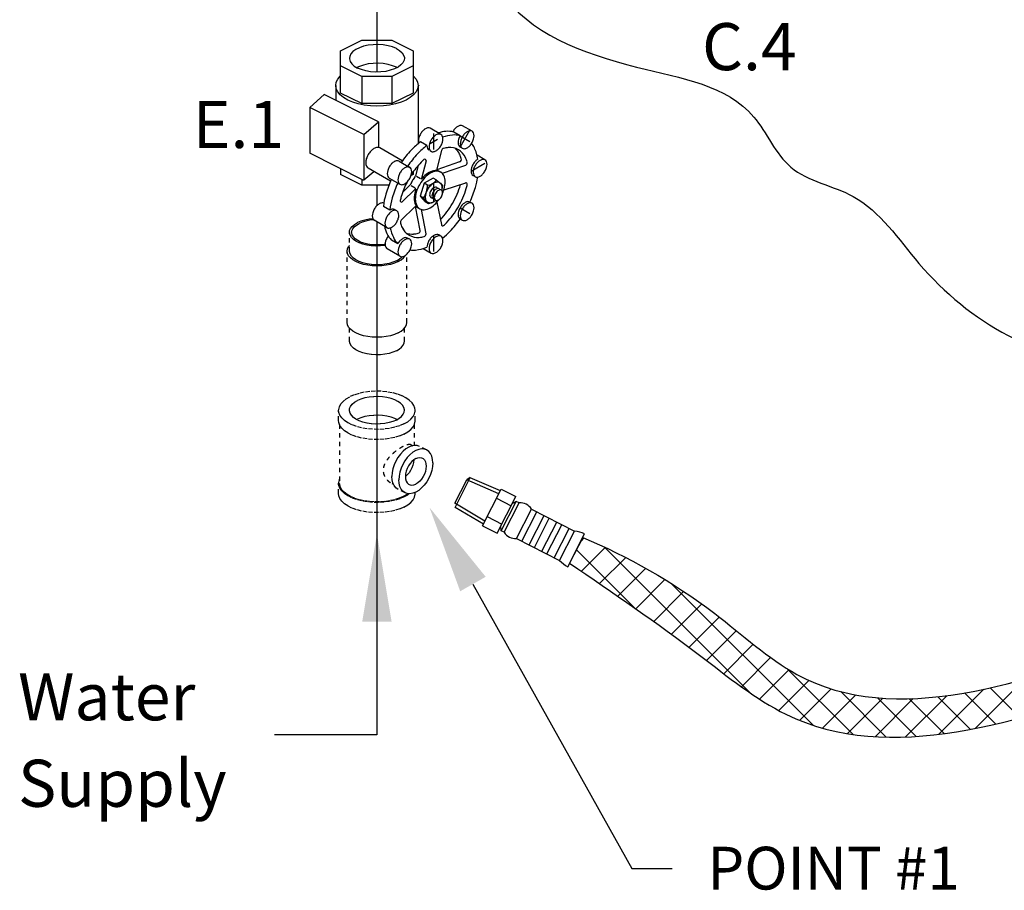
# Model space of a CAD drawing. Extents: x -157 to -46, y 1 to 89.
# Drawn here: x -152 to -129, y 1 to 21 of the extents above; entities that cross this region are included whole.
import ezdxf
from ezdxf.enums import TextEntityAlignment as Align

# ---------------------------------------------------------------- set-up
doc = ezdxf.new("R2010")
doc.units = 0
doc.header["$MEASUREMENT"] = 0
doc.linetypes.add('DASHED', pattern=[0.75, 0.5, -0.25])
doc.layers.get('0').update_dxf_attribs({"linetype": 'CONTINUOUS'})
doc.layers.add('hose', color=7, linetype='CONTINUOUS')
doc.styles.add('SIMPLEX', font='SIMPLEX.SHX', dxfattribs={"width": 0.875})

msp = doc.modelspace()

# ---------------------------------------------------------------- hatches: boundary and pattern name
at = {"layer": 'hose', "linetype": 'Continuous'}
h = msp.add_hatch(dxfattribs=at)
h.set_pattern_fill('ANSI37', color=256, scale=4, style=0)
h.set_pattern_definition([(45, (-324.13335, 123.7966), (-0.3535534, 0.3535534), []), (135, (-324.13335, 123.7966), (-0.3535534, -0.3535534), [])])
edge = h.paths.add_edge_path()
edge.add_line((-91.614, 38.908), (-91.614, 32.209))
edge.add_spline(control_points=[(-91.614, 32.209), (-91.597, 31.99), (-91.718, 29.163), (-92.168, 25.442), (-102.641, 15.432), (-114.887, 9.01), (-132.476, 3.233), (-136.309, 6.361), (-137.975, 7.495), (-138.98, 8.18)], knot_values=[0, 0, 0, 0, 0.645177, 8.398906, 9.734131, 47.54962, 55.812229, 58.229729, 61.90569, 61.90569, 61.90569, 61.90569], degree=3, periodic=0)
edge.add_line((-138.98, 8.18), (-138.676, 8.772))
edge.add_spline(control_points=[(-138.676, 8.772), (-137.654, 8.349), (-135.903, 7.37), (-132.342, 4.08), (-114.937, 10.053), (-102.48, 16.889), (-93.32, 25.331), (-92.312, 29.306), (-92.315, 32.079), (-92.279, 32.802)], knot_values=[0, 0, 0, 0, 3.675961, 6.093461, 14.35607, 52.171559, 53.506784, 61.260513, 61.90569, 61.90569, 61.90569, 61.90569], degree=3, periodic=0)
edge.add_line((-92.279, 32.802), (-92.279, 38.908))
edge.add_line((-92.279, 38.908), (-91.614, 38.908))

# ---------------------------------------------------------------- linework, layer by layer
for p, q in [((-143.433, 41.73), (-143.433, 19.529)), ((-144.268, 20.019), (-143.777, 20.264)), ((-143.777, 20.264), (-143.083, 20.264)), ((-143.083, 20.264), (-142.592, 20.019)), ((-144.268, 19.043), (-144.268, 20.019)), ((-142.592, 20.019), (-142.592, 19.043)), ((-143.777, 19.426), (-144.268, 19.671)), ((-143.835, 19.657), (-143.892, 19.629)), ((-142.592, 19.671), (-143.083, 19.426)), ((-142.982, 19.638), (-142.968, 19.629)), ((-143.083, 19.426), (-143.777, 19.426)), ((-143.777, 19.426), (-143.777, 18.798)), ((-143.083, 19.426), (-143.083, 18.798)), ((-144.382, 19.217), (-144.382, 18.873)), ((-142.48, 19.228), (-142.459, 19.203)), ((-142.479, 19.217), (-142.479, 17.87)), ((-143.397, 18.38), (-144.649, 19.006)), ((-143.777, 18.798), (-144.268, 19.043)), ((-142.592, 19.043), (-143.083, 18.798)), ((-143.731, 18.086), (-144.983, 18.712)), ((-144.983, 18.712), (-144.983, 17.65)), ((-143.083, 18.798), (-143.777, 18.798)), ((-143.397, 18.38), (-143.397, 17.785)), ((-141.953, 18.086), (-142.199, 18.228)), ((-141.233, 18.158), (-141.451, 18.284)), ((-143.731, 18.086), (-143.731, 17.036)), ((-142.029, 17.969), (-142.197, 17.872)), ((-142.115, 17.735), (-142.115, 18.104)), ((-141.509, 18.056), (-141.656, 18.141)), ((-141.509, 18.056), (-141.283, 17.926)), ((-141.508, 17.795), (-141.282, 18.186)), ((-142.845, 17.474), (-143.364, 17.774)), ((-142.276, 17.828), (-142.423, 17.913)), ((-141.459, 17.767), (-141.508, 17.795)), ((-143.731, 17.024), (-144.983, 17.65)), ((-141.938, 17.719), (-142.048, 17.285)), ((-140.935, 17.498), (-141.118, 17.604)), ((-144.268, 17.292), (-144.268, 17.16)), ((-143.113, 17.01), (-143.632, 17.31)), ((-142.919, 17.468), (-142.674, 17.326)), ((-142.477, 17.37), (-142.539, 17.132)), ((-142.296, 17.476), (-142.401, 17.072)), ((-141.523, 17.45), (-142.048, 17.269)), ((-141.387, 17.372), (-141.92, 17.187)), ((-141.256, 17.239), (-140.937, 17.424)), ((-143.777, 16.914), (-144.268, 17.16)), ((-143.144, 17.077), (-142.899, 16.936)), ((-142.592, 17.16), (-142.642, 17.135)), ((-142.592, 17.223), (-142.592, 17.16)), ((-142.424, 17.061), (-142.52, 17.117)), ((-142.134, 17.079), (-142.339, 16.961)), ((-142.062, 17.037), (-142.134, 17.079)), ((-142.048, 17.268), (-141.955, 17.214)), ((-141.161, 17.108), (-141.21, 17.136)), ((-143.777, 17.047), (-143.777, 16.914)), ((-143.153, 16.914), (-143.777, 16.914)), ((-143.433, 16.914), (-143.433, 16.44)), ((-142.662, 16.921), (-142.837, 16.748)), ((-142.643, 16.909), (-142.546, 16.853)), ((-142.339, 16.961), (-142.43, 16.663)), ((-142.259, 16.913), (-142.339, 16.961)), ((-142.118, 16.526), (-142.118, 16.979)), ((-142.062, 17.037), (-141.974, 16.971)), ((-141.918, 16.917), (-141.965, 16.963)), ((-141.918, 16.917), (-141.931, 16.817)), ((-141.383, 16.964), (-141.887, 16.8)), ((-142.543, 16.827), (-142.846, 16.527)), ((-142.351, 16.616), (-142.43, 16.663)), ((-142.43, 16.663), (-142.352, 16.579)), ((-142.351, 16.615), (-142.274, 16.53)), ((-143.135, 16.339), (-143.282, 16.424)), ((-142.551, 16.414), (-142.871, 16.102)), ((-142.429, 15.865), (-142.536, 16.423)), ((-142.536, 16.423), (-142.443, 16.369)), ((-142.313, 16.535), (-142.353, 16.58)), ((-142.313, 16.535), (-142.236, 16.489)), ((-142.236, 16.489), (-142.274, 16.531)), ((-142.236, 16.489), (-142.168, 16.506)), ((-142.05, 16.518), (-141.942, 16.005)), ((-141.508, 16.393), (-141.282, 16.263)), ((-141.282, 16.523), (-141.233, 16.495)), ((-142.972, 16.322), (-143.021, 16.351)), ((-142.294, 15.787), (-142.402, 16.352)), ((-143.197, 15.932), (-143.492, 16.102)), ((-143.433, 16.068), (-143.433, 4.215)), ((-141.508, 16.132), (-141.459, 16.104)), ((-142.674, 15.663), (-142.723, 15.692)), ((-142.115, 15.383), (-142.115, 15.752)), ((-141.953, 15.735), (-142.002, 15.763)), ((-142.949, 15.562), (-143.096, 15.647)), ((-142.899, 15.272), (-143.194, 15.442)), ((-142.362, 15.45), (-142.179, 15.344)), ((-143.433, 4.215), (-145.797, 4.215))]:
    msp.add_line(p, q)
at = {"linetype": 'DASHED', "ltscale": 0.125}
for p, q in [((-144.064, 15.392), (-144.064, 15.823)), ((-144.119, 13.744), (-144.119, 15.392)), ((-142.741, 13.744), (-142.741, 15.317)), ((-144.064, 13.312), (-144.064, 13.612)), ((-142.796, 13.312), (-142.796, 13.612)), ((-144.314, 11.477), (-144.314, 11.713)), ((-142.546, 11.477), (-142.546, 11.713)), ((-144.291, 11.383), (-144.291, 10.025)), ((-143.893, 11.497), (-143.879, 11.505)), ((-142.569, 11.382), (-142.569, 10.9)), ((-142.641, 10.914), (-142.602, 10.894)), ((-142.285, 10.799), (-142.445, 10.879)), ((-144.314, 9.79), (-144.314, 10.025)), ((-143.087, 10.022), (-143.047, 10.003)), ((-142.781, 9.806), (-142.941, 9.886)), ((-142.546, 9.79), (-142.546, 9.817))]:
    msp.add_line(p, q, dxfattribs=at)
for points in [[(-142.982, 20.069), (-143.072, 20.107), (-143.174, 20.135), (-143.285, 20.154), (-143.401, 20.162), (-143.518, 20.159), (-143.632, 20.146), (-143.739, 20.122), (-143.835, 20.089), (-143.918, 20.048), (-143.984, 19.999), (-144.032, 19.946), (-144.058, 19.889), (-144.064, 19.845)], [(-142.982, 20.069), (-142.907, 20.024), (-142.85, 19.973), (-142.813, 19.918), (-142.796, 19.86), (-142.796, 19.845)], [(-144.064, 19.845), (-144.064, 19.83), (-144.048, 19.772), (-144.01, 19.717), (-143.953, 19.666), (-143.879, 19.621)], [(-142.796, 19.845), (-142.802, 19.801), (-142.829, 19.744), (-142.876, 19.691), (-142.942, 19.642), (-143.025, 19.601), (-143.121, 19.568), (-143.228, 19.544), (-143.342, 19.531), (-143.459, 19.528), (-143.575, 19.536), (-143.686, 19.555), (-143.789, 19.583), (-143.879, 19.621)], [(-142.982, 19.638), (-143.072, 19.675), (-143.174, 19.703), (-143.285, 19.722), (-143.401, 19.73), (-143.518, 19.727), (-143.632, 19.714), (-143.739, 19.69), (-143.835, 19.657)], [(-144.382, 19.217), (-144.37, 19.292), (-144.335, 19.364), (-144.278, 19.433), (-144.268, 19.441)], [(-142.592, 19.441), (-142.582, 19.433), (-142.525, 19.364), (-142.49, 19.292), (-142.479, 19.217)], [(-142.757, 18.881), (-142.871, 18.832), (-142.998, 18.793), (-143.136, 18.765), (-143.281, 18.747), (-143.43, 18.741), (-143.579, 18.747), (-143.724, 18.765), (-143.862, 18.793), (-143.989, 18.832), (-144.103, 18.881), (-144.2, 18.937), (-144.278, 19.001), (-144.335, 19.07), (-144.37, 19.143), (-144.382, 19.217)], [(-142.479, 19.217), (-142.49, 19.143), (-142.525, 19.07), (-142.582, 19.001), (-142.66, 18.937), (-142.757, 18.881)]]:
    msp.add_lwpolyline(points)
for points in [[(-142.199, 18.228, 0.156851), (-142.246, 18.238, 0.106617), (-142.312, 18.217, 0.072341), (-142.37, 18.171, 0.058752), (-142.424, 18.098, 0.058752)], [(-141.451, 18.284, 0.156851), (-141.498, 18.294, 0.106617), (-141.564, 18.272, 0.072341), (-141.622, 18.226, 0.058752), (-141.677, 18.153, 0.058752)], [(-142.424, 18.098, 0.058752), (-142.46, 18.014, 0.072341), (-142.471, 17.941, 0.088053), (-142.461, 17.884, 0.156851)], [(-141.656, 18.141, 0.090055), (-141.836, 18.156, 0.043093), (-142.015, 18.122, 0.072341)], [(-141.508, 18.056, 0.09053), (-141.688, 18.071, 0.053833), (-141.912, 18.024, 0.072341)], [(-141.677, 18.153, 0.004553), (-141.68, 18.147, 0.072341)], [(-141.508, 18.056, 0.058752), (-141.544, 17.972, 0.072341), (-141.555, 17.899, 0.106617), (-141.54, 17.831, 0.156851), (-141.508, 17.795, 0.156851)], [(-143.364, 17.774, 0.156851), (-143.42, 17.786, 0.106617), (-143.498, 17.761, 0.072341), (-143.567, 17.706, 0.058752), (-143.632, 17.619, 0.058752)], [(-142.423, 17.913, 0.043368), (-142.639, 17.722, 0.036258), (-142.87, 17.44, 0.058752)], [(-142.276, 17.828, 0.043368), (-142.492, 17.637, 0.036258), (-142.722, 17.355, 0.058752)], [(-142.276, 17.828, 0.106617), (-142.261, 17.76, 0.156851), (-142.229, 17.725, 0.156851)], [(-141.099, 17.514, 0.064807), (-141.179, 17.777, 0.060974), (-141.243, 17.882, 0.156851)], [(-143.632, 17.619, 0.058752), (-143.675, 17.52, 0.072341), (-143.687, 17.432, 0.106617), (-143.67, 17.352, 0.156851), (-143.632, 17.31, 0.156851)], [(-141.099, 17.514, 0.069689), (-141.155, 17.47, 0.058752), (-141.21, 17.397, 0.058752)], [(-143.144, 17.338, 0.058752), (-143.181, 17.254, 0.072341), (-143.191, 17.18, 0.106617), (-143.177, 17.113, 0.156851), (-143.144, 17.077, 0.156851)], [(-142.919, 17.468, 0.156851), (-142.966, 17.478, 0.106617), (-143.032, 17.457, 0.072341), (-143.09, 17.411, 0.058752), (-143.144, 17.338, 0.058752)], [(-141.21, 17.397, 0.058752), (-141.246, 17.313, 0.072341), (-141.256, 17.239, 0.106617), (-141.242, 17.171, 0.156851), (-141.21, 17.136, 0.156851)], [(-141.914, 16.731, 0.032023), (-141.877, 16.832, 0.072341), (-141.854, 16.991, 0.106617), (-141.886, 17.138, 0.156851), (-141.955, 17.214, 0.156851), (-142.056, 17.236, 0.106617), (-142.199, 17.19, 0.072341), (-142.325, 17.091, 0.058752), (-142.443, 16.933, 0.058752)], [(-141.282, 16.523, 0.036258), (-141.154, 16.864, 0.036201), (-141.102, 17.099, 0.02765)], [(-143.095, 17.049, 0.036258), (-143.224, 16.708, 0.043589), (-143.282, 16.424, 0.106617)], [(-142.948, 16.964, 0.036258), (-143.077, 16.623, 0.043589), (-143.135, 16.339, 0.106617)], [(-142.443, 16.933, 0.058752), (-142.521, 16.751, 0.072341), (-142.544, 16.593, 0.106617), (-142.512, 16.446, 0.156851), (-142.443, 16.369, 0.156851), (-142.342, 16.347, 0.106617), (-142.199, 16.393, 0.072341), (-142.073, 16.493, 0.032023), (-142.004, 16.576, 0.058752)], [(-142.068, 16.562, -0.049885), (-142.118, 16.526, -0.106617), (-142.196, 16.501, -0.156851), (-142.252, 16.513, -0.156851), (-142.29, 16.555, -0.106617), (-142.307, 16.636, -0.072341), (-142.295, 16.723, -0.058752), (-142.252, 16.822, -0.058752), (-142.187, 16.909, -0.072341), (-142.118, 16.964, -0.106617), (-142.039, 16.989, -0.156851), (-141.984, 16.977, -0.156851), (-141.946, 16.935, -0.106617), (-141.928, 16.854, -0.049885), (-141.934, 16.794, -0.058752)], [(-142.029, 16.836, 0.012905), (-142.031, 16.84, 0.156851), (-142.05, 16.862, 0.156851), (-142.078, 16.868, 0.106617), (-142.118, 16.855, 0.072341), (-142.153, 16.828, 0.058752), (-142.185, 16.784, 0.058752)], [(-141.975, 16.805, 0.012905), (-141.977, 16.809, 0.156851), (-141.996, 16.83, 0.156851), (-142.024, 16.836, 0.106617), (-142.064, 16.824, 0.072341), (-142.098, 16.796, 0.058752), (-142.131, 16.753, 0.058752)], [(-142.185, 16.784, 0.058752), (-142.207, 16.734, 0.072341), (-142.213, 16.69, 0.106617), (-142.204, 16.649, 0.156851), (-142.185, 16.628, 0.156851), (-142.157, 16.622, 0.012905), (-142.152, 16.623, 0.026661)], [(-142.131, 16.753, 0.058752), (-142.153, 16.702, 0.072341), (-142.159, 16.659, 0.106617), (-142.15, 16.618, 0.156851), (-142.131, 16.597, 0.156851), (-142.103, 16.591, 0.012905), (-142.098, 16.591, 0.072341)], [(-143.272, 16.496, 0.134288), (-143.313, 16.503, 0.106617), (-143.379, 16.481, 0.072341), (-143.437, 16.435, 0.058752), (-143.492, 16.362, 0.058752)], [(-141.508, 16.393, 0.058752), (-141.544, 16.309, 0.072341), (-141.555, 16.236, 0.106617), (-141.54, 16.168, 0.156851), (-141.508, 16.132, 0.156851)], [(-141.282, 16.523, 0.156851), (-141.329, 16.533, 0.106617), (-141.395, 16.512, 0.072341), (-141.453, 16.466, 0.058752), (-141.508, 16.393, 0.058752)], [(-143.492, 16.362, 0.058752), (-143.528, 16.278, 0.072341), (-143.539, 16.205, 0.106617), (-143.524, 16.137, 0.156851), (-143.492, 16.102, 0.156851)], [(-143.021, 16.351, 0.156851), (-143.068, 16.361, 0.106617), (-143.134, 16.34, 0.001505), (-143.135, 16.339, 0.058752)], [(-143.259, 15.968, 0.043093), (-143.199, 15.795, 0.090055), (-143.096, 15.647, 0.156851)], [(-143.123, 15.927, 0.053833), (-143.051, 15.71, 0.090055), (-142.949, 15.562, 0.156851)], [(-141.917, 15.688, 0.036201), (-141.739, 15.85, 0.036258), (-141.508, 16.132, 0.058752)], [(-143.194, 15.703, 0.058752), (-143.23, 15.619, 0.072341), (-143.24, 15.546, 0.106617), (-143.226, 15.478, 0.156851), (-143.194, 15.442, 0.156851)], [(-143.169, 15.74, 0.028318), (-143.194, 15.703, 0.058752)], [(-142.723, 15.692, 0.156851), (-142.769, 15.702, 0.106617), (-142.835, 15.68, 0.072341), (-142.894, 15.634, 0.058752), (-142.948, 15.561, 0.058752)], [(-142.002, 15.763, 0.156851), (-142.049, 15.773, 0.106617), (-142.115, 15.752, 0.072341), (-142.174, 15.706, 0.058752), (-142.228, 15.633, 0.058752)], [(-142.665, 15.419, 0.060974), (-142.542, 15.416, 0.064807), (-142.275, 15.478, 0.072341)], [(-142.228, 15.633, 0.058752), (-142.264, 15.549, 0.069689), (-142.275, 15.478, 0.106617)]]:
    msp.add_lwpolyline(points, format="xyb")
for points in [[(-142.179, 17.956, 0.058752), (-142.215, 17.872, 0.072341), (-142.226, 17.799, 0.106617), (-142.211, 17.731, 0.156851), (-142.179, 17.696, 0.156851), (-142.132, 17.686, 0.106617), (-142.066, 17.707, 0.072341), (-142.008, 17.753, 0.058752), (-141.953, 17.826, 0.058752), (-141.917, 17.91, 0.072341), (-141.907, 17.983, 0.106617), (-141.921, 18.051, 0.156851), (-141.953, 18.086, 0.156851), (-142, 18.096, 0.106617), (-142.066, 18.075, 0.072341), (-142.124, 18.029, 0.058752)], [(-141.459, 18.028, 0.058752), (-141.495, 17.944, 0.072341), (-141.506, 17.87, 0.106617), (-141.491, 17.802, 0.156851), (-141.459, 17.767, 0.156851), (-141.412, 17.757, 0.106617), (-141.346, 17.778, 0.072341), (-141.288, 17.824, 0.058752), (-141.233, 17.897, 0.058752), (-141.197, 17.981, 0.072341), (-141.187, 18.054, 0.106617), (-141.201, 18.122, 0.156851), (-141.233, 18.158, 0.156851), (-141.28, 18.168, 0.106617), (-141.346, 18.147, 0.072341), (-141.404, 18.101, 0.058752)], [(-142.899, 17.196, 0.058752), (-142.935, 17.112, 0.072341), (-142.946, 17.039, 0.106617), (-142.931, 16.971, 0.156851), (-142.899, 16.936, 0.156851), (-142.852, 16.925, 0.106617), (-142.786, 16.947, 0.072341), (-142.728, 16.993, 0.058752), (-142.674, 17.066, 0.058752), (-142.637, 17.15, 0.072341), (-142.627, 17.223, 0.106617), (-142.641, 17.291, 0.156851), (-142.674, 17.326, 0.156851), (-142.72, 17.336, 0.106617), (-142.786, 17.315, 0.072341), (-142.845, 17.269, 0.058752)], [(-141.161, 17.368, 0.058752), (-141.197, 17.284, 0.072341), (-141.207, 17.211, 0.106617), (-141.193, 17.143, 0.156851), (-141.161, 17.108, 0.156851), (-141.114, 17.098, 0.106617), (-141.048, 17.119, 0.072341), (-140.99, 17.165, 0.058752), (-140.935, 17.238, 0.058752), (-140.899, 17.322, 0.072341), (-140.888, 17.395, 0.106617), (-140.903, 17.463, 0.156851), (-140.935, 17.498, 0.156851), (-140.982, 17.509, 0.106617), (-141.048, 17.487, 0.072341), (-141.106, 17.441, 0.058752)], [(-142.077, 16.721, 0.058752), (-142.098, 16.671, 0.072341), (-142.105, 16.627, 0.106617), (-142.096, 16.587, 0.156851), (-142.077, 16.566, 0.156851), (-142.049, 16.56, 0.106617), (-142.009, 16.572, 0.072341), (-141.975, 16.6, 0.058752), (-141.942, 16.643, 0.058752), (-141.921, 16.694, 0.072341), (-141.914, 16.737, 0.106617), (-141.923, 16.778, 0.156851), (-141.942, 16.799, 0.156851), (-141.97, 16.805, 0.106617), (-142.009, 16.792, 0.072341), (-142.044, 16.765, 0.058752)], [(-141.459, 16.364, 0.058752), (-141.495, 16.281, 0.072341), (-141.506, 16.207, 0.106617), (-141.491, 16.139, 0.156851), (-141.459, 16.104, 0.156851), (-141.412, 16.094, 0.106617), (-141.346, 16.115, 0.072341), (-141.288, 16.161, 0.058752), (-141.233, 16.234, 0.058752), (-141.197, 16.318, 0.072341), (-141.187, 16.391, 0.106617), (-141.201, 16.459, 0.156851), (-141.233, 16.495, 0.156851), (-141.28, 16.505, 0.106617), (-141.346, 16.484, 0.072341), (-141.404, 16.438, 0.058752)], [(-143.197, 16.192, 0.058752), (-143.233, 16.108, 0.072341), (-143.244, 16.035, 0.106617), (-143.229, 15.967, 0.156851), (-143.197, 15.932, 0.156851), (-143.151, 15.922, 0.106617), (-143.085, 15.943, 0.072341), (-143.026, 15.989, 0.058752), (-142.972, 16.062, 0.058752), (-142.936, 16.146, 0.072341), (-142.925, 16.219, 0.106617), (-142.94, 16.287, 0.156851), (-142.972, 16.322, 0.156851), (-143.019, 16.333, 0.106617), (-143.085, 16.311, 0.072341), (-143.143, 16.265, 0.058752)], [(-142.179, 15.604, 0.058752), (-142.215, 15.52, 0.072341), (-142.226, 15.447, 0.106617), (-142.211, 15.379, 0.156851), (-142.179, 15.344, 0.156851), (-142.132, 15.334, 0.106617), (-142.066, 15.355, 0.072341), (-142.008, 15.401, 0.058752), (-141.953, 15.474, 0.058752), (-141.917, 15.558, 0.072341), (-141.907, 15.631, 0.106617), (-141.921, 15.699, 0.156851), (-141.953, 15.735, 0.156851), (-142, 15.745, 0.106617), (-142.066, 15.723, 0.072341), (-142.124, 15.677, 0.058752)], [(-142.899, 15.533, 0.058752), (-142.935, 15.449, 0.072341), (-142.946, 15.376, 0.106617), (-142.931, 15.308, 0.156851), (-142.899, 15.272, 0.156851), (-142.852, 15.262, 0.106617), (-142.786, 15.284, 0.072341), (-142.728, 15.33, 0.058752), (-142.674, 15.403, 0.058752), (-142.637, 15.486, 0.072341), (-142.627, 15.56, 0.106617), (-142.641, 15.628, 0.156851), (-142.674, 15.663, 0.156851), (-142.72, 15.673, 0.106617), (-142.786, 15.652, 0.072341), (-142.845, 15.606, 0.058752)]]:
    msp.add_lwpolyline(points, format="xyb", close=True)
for points in [[(-144.064, 15.823), (-144.06, 15.863), (-144.038, 15.914), (-144, 15.963), (-143.946, 16.008), (-143.879, 16.048)], [(-144.014, 15.823), (-144.009, 15.859), (-143.989, 15.907), (-143.954, 15.952), (-143.905, 15.993), (-143.843, 16.03)], [(-143.524, 16.137), (-143.611, 16.127), (-143.709, 16.108), (-143.799, 16.082), (-143.879, 16.048)], [(-143.506, 16.113), (-143.597, 16.103), (-143.686, 16.086), (-143.769, 16.061), (-143.843, 16.03)], [(-142.802, 15.859), (-142.809, 15.888), (-142.839, 15.939), (-142.858, 15.958)], [(-143.238, 15.521), (-143.249, 15.519), (-143.352, 15.509), (-143.456, 15.506), (-143.56, 15.513), (-143.661, 15.528), (-143.755, 15.551), (-143.84, 15.581), (-143.914, 15.618), (-143.975, 15.661), (-144.021, 15.708), (-144.051, 15.758), (-144.064, 15.81), (-144.064, 15.823)], [(-143.24, 15.548), (-143.264, 15.544), (-143.358, 15.534), (-143.454, 15.532), (-143.55, 15.538), (-143.642, 15.552), (-143.729, 15.573), (-143.807, 15.601), (-143.875, 15.635), (-143.931, 15.674), (-143.974, 15.717), (-144.001, 15.763), (-144.013, 15.811), (-144.014, 15.823)], [(-144.119, 15.392), (-144.11, 15.446), (-144.085, 15.498), (-144.064, 15.523)], [(-142.943, 15.148), (-143.025, 15.113), (-143.117, 15.085), (-143.217, 15.064), (-143.322, 15.052), (-143.43, 15.047), (-143.538, 15.052), (-143.643, 15.064), (-143.743, 15.085), (-143.835, 15.113), (-143.917, 15.148), (-143.987, 15.189), (-144.044, 15.235), (-144.085, 15.285), (-144.11, 15.338), (-144.119, 15.392)], [(-142.982, 15.167), (-143.061, 15.134), (-143.151, 15.107), (-143.249, 15.088), (-143.352, 15.077), (-143.456, 15.075), (-143.56, 15.081), (-143.661, 15.096), (-143.755, 15.119), (-143.84, 15.15), (-143.914, 15.187), (-143.975, 15.229), (-144.021, 15.276), (-144.051, 15.327), (-144.064, 15.379), (-144.064, 15.392)], [(-142.982, 15.167), (-142.914, 15.207), (-142.86, 15.252), (-142.852, 15.262)], [(-142.943, 15.148), (-142.873, 15.189), (-142.816, 15.235), (-142.775, 15.285), (-142.771, 15.293)], [(-142.943, 13.5), (-143.025, 13.465), (-143.117, 13.437), (-143.217, 13.416), (-143.322, 13.403), (-143.43, 13.399), (-143.538, 13.403), (-143.643, 13.416), (-143.743, 13.437), (-143.835, 13.465), (-143.917, 13.5), (-143.987, 13.541), (-144.044, 13.587), (-144.085, 13.637), (-144.11, 13.69), (-144.119, 13.744)], [(-142.943, 13.5), (-142.873, 13.541), (-142.816, 13.587), (-142.775, 13.637), (-142.75, 13.69), (-142.741, 13.744)], [(-142.982, 13.088), (-143.061, 13.054), (-143.151, 13.027), (-143.249, 13.008), (-143.352, 12.997), (-143.456, 12.995), (-143.56, 13.001), (-143.661, 13.016), (-143.755, 13.039), (-143.84, 13.07), (-143.914, 13.107), (-143.975, 13.15), (-144.021, 13.197), (-144.051, 13.247), (-144.064, 13.299), (-144.064, 13.312)], [(-142.982, 13.088), (-142.914, 13.128), (-142.86, 13.173), (-142.822, 13.221), (-142.801, 13.273), (-142.796, 13.312)], [(-142.546, 11.713), (-142.552, 11.762), (-142.577, 11.827), (-142.62, 11.889), (-142.682, 11.948), (-142.76, 12.001), (-142.854, 12.048), (-142.96, 12.087), (-143.077, 12.118), (-143.201, 12.139), (-143.331, 12.152), (-143.463, 12.154), (-143.594, 12.147), (-143.722, 12.13), (-143.843, 12.103), (-143.955, 12.068), (-144.055, 12.025)], [(-144.314, 11.713), (-144.313, 11.729), (-144.298, 11.795), (-144.264, 11.859), (-144.211, 11.919), (-144.141, 11.975), (-144.055, 12.025)], [(-144.064, 11.713), (-144.06, 11.752), (-144.038, 11.803), (-144, 11.852), (-143.946, 11.897), (-143.879, 11.937)], [(-142.796, 11.713), (-142.796, 11.726), (-142.809, 11.778), (-142.839, 11.828), (-142.885, 11.875), (-142.946, 11.918), (-143.02, 11.955), (-143.105, 11.985), (-143.199, 12.008), (-143.3, 12.023), (-143.404, 12.03), (-143.509, 12.027), (-143.611, 12.017), (-143.709, 11.998), (-143.799, 11.971), (-143.879, 11.937)], [(-142.805, 11.4), (-142.905, 11.357), (-143.017, 11.322), (-143.138, 11.296), (-143.266, 11.279), (-143.397, 11.271), (-143.529, 11.274), (-143.659, 11.286), (-143.783, 11.308), (-143.9, 11.339), (-144.006, 11.378), (-144.1, 11.425), (-144.178, 11.478), (-144.24, 11.536), (-144.284, 11.598), (-144.308, 11.663), (-144.314, 11.713)], [(-142.982, 11.488), (-143.061, 11.455), (-143.151, 11.428), (-143.249, 11.409), (-143.352, 11.398), (-143.456, 11.396), (-143.56, 11.402), (-143.661, 11.417), (-143.755, 11.44), (-143.84, 11.471), (-143.914, 11.508), (-143.975, 11.55), (-144.021, 11.597), (-144.051, 11.648), (-144.064, 11.7), (-144.064, 11.713)], [(-142.967, 11.497), (-143.02, 11.523), (-143.105, 11.554), (-143.199, 11.577), (-143.3, 11.591), (-143.404, 11.598), (-143.509, 11.596), (-143.611, 11.585), (-143.709, 11.566), (-143.799, 11.539), (-143.879, 11.505)], [(-142.982, 11.488), (-142.914, 11.528), (-142.86, 11.573), (-142.822, 11.622), (-142.801, 11.673), (-142.796, 11.713)], [(-142.805, 11.4), (-142.719, 11.45), (-142.649, 11.506), (-142.596, 11.567), (-142.562, 11.631), (-142.547, 11.696), (-142.546, 11.713)], [(-142.805, 11.165), (-142.905, 11.122), (-143.017, 11.087), (-143.138, 11.06), (-143.266, 11.043), (-143.397, 11.036), (-143.529, 11.038), (-143.659, 11.05), (-143.783, 11.072), (-143.9, 11.103), (-144.006, 11.142), (-144.1, 11.189), (-144.178, 11.242), (-144.24, 11.301), (-144.284, 11.363), (-144.308, 11.428), (-144.314, 11.477)], [(-142.805, 11.165), (-142.719, 11.215), (-142.649, 11.271), (-142.596, 11.331), (-142.562, 11.395), (-142.547, 11.461), (-142.546, 11.477)], [(-142.445, 10.879), (-142.497, 10.897), (-142.559, 10.902), (-142.625, 10.89), (-142.693, 10.864), (-142.761, 10.822), (-142.827, 10.767), (-142.889, 10.701), (-142.945, 10.625), (-142.994, 10.541), (-143.033, 10.453), (-143.062, 10.363), (-143.08, 10.273), (-143.086, 10.187)], [(-142.285, 10.799), (-142.337, 10.817), (-142.399, 10.822), (-142.465, 10.81), (-142.533, 10.783), (-142.601, 10.742), (-142.667, 10.687), (-142.729, 10.621), (-142.785, 10.545), (-142.834, 10.461), (-142.873, 10.373), (-142.902, 10.283), (-142.919, 10.193), (-142.925, 10.106)], [(-142.14, 10.499), (-142.146, 10.579), (-142.164, 10.652), (-142.193, 10.713), (-142.232, 10.762), (-142.285, 10.799)], [(-142.14, 10.499), (-142.146, 10.412), (-142.164, 10.323), (-142.193, 10.232), (-142.232, 10.144), (-142.281, 10.061), (-142.337, 9.985), (-142.399, 9.918), (-142.465, 9.863), (-142.533, 9.822), (-142.601, 9.795), (-142.667, 9.784), (-142.729, 9.788), (-142.781, 9.806)], [(-142.533, 10.597), (-142.58, 10.568), (-142.625, 10.529), (-142.666, 10.481), (-142.703, 10.426), (-142.733, 10.366), (-142.755, 10.304), (-142.769, 10.242), (-142.773, 10.183), (-142.769, 10.127), (-142.755, 10.079), (-142.733, 10.039), (-142.703, 10.01), (-142.685, 9.999)], [(-142.581, 10.567), (-142.586, 10.507), (-142.599, 10.445), (-142.622, 10.383), (-142.651, 10.324), (-142.688, 10.269), (-142.729, 10.221), (-142.773, 10.183)], [(-142.533, 10.597), (-142.486, 10.615), (-142.441, 10.621), (-142.399, 10.614), (-142.381, 10.607)], [(-142.381, 10.607), (-142.363, 10.596), (-142.333, 10.566), (-142.311, 10.526), (-142.297, 10.478), (-142.293, 10.423), (-142.297, 10.363), (-142.311, 10.301), (-142.333, 10.239), (-142.363, 10.18), (-142.399, 10.125), (-142.441, 10.077), (-142.486, 10.037), (-142.533, 10.008)], [(-144.314, 10.025), (-144.313, 10.042), (-144.298, 10.107), (-144.291, 10.121)], [(-142.805, 9.713), (-142.905, 9.67), (-143.017, 9.635), (-143.138, 9.608), (-143.266, 9.591), (-143.397, 9.584), (-143.529, 9.586), (-143.659, 9.599), (-143.783, 9.62), (-143.9, 9.651), (-144.006, 9.69), (-144.1, 9.737), (-144.178, 9.79), (-144.24, 9.849), (-144.284, 9.911), (-144.308, 9.976), (-144.314, 10.025)], [(-144.039, 9.721), (-144.119, 9.767), (-144.186, 9.819), (-144.237, 9.875), (-144.271, 9.934), (-144.289, 9.995), (-144.291, 10.025)], [(-142.941, 9.886), (-142.994, 9.923), (-143.033, 9.972), (-143.062, 10.034), (-143.08, 10.106), (-143.086, 10.187)], [(-142.781, 9.806), (-142.834, 9.843), (-142.873, 9.892), (-142.902, 9.954), (-142.919, 10.026), (-142.925, 10.106)], [(-142.685, 9.999), (-142.666, 9.991), (-142.625, 9.985), (-142.58, 9.991), (-142.533, 10.008)], [(-142.805, 9.477), (-142.905, 9.434), (-143.017, 9.399), (-143.138, 9.373), (-143.266, 9.356), (-143.397, 9.348), (-143.529, 9.351), (-143.659, 9.363), (-143.783, 9.385), (-143.9, 9.416), (-144.006, 9.455), (-144.1, 9.502), (-144.178, 9.555), (-144.24, 9.613), (-144.284, 9.675), (-144.308, 9.74), (-144.314, 9.79)], [(-142.715, 9.787), (-142.741, 9.767), (-142.821, 9.721), (-142.914, 9.681), (-143.017, 9.647), (-143.129, 9.622), (-143.247, 9.605), (-143.369, 9.596), (-143.492, 9.596), (-143.613, 9.605), (-143.731, 9.622), (-143.843, 9.647), (-143.946, 9.681), (-144.039, 9.721)], [(-142.805, 9.477), (-142.719, 9.527), (-142.649, 9.583), (-142.596, 9.644), (-142.562, 9.708), (-142.547, 9.773), (-142.546, 9.79)], [(-142.805, 9.713), (-142.719, 9.763), (-142.691, 9.786)]]:
    msp.add_lwpolyline(points, dxfattribs=at)
for centre, radius, start, end in [((-141.877, 17.703), 0.0625, 103.1563, 165.703), ((-141.702, 16.955), 0.831, 95.6571, 103.1563), ((-141.745, 17.39), 0.394, 60, 95.6571), ((-141.881, 17.468), 0.394, 24.3429, 48.5654), ((-142.326, 17.484), 0.031, 345.3738, 132.5452), ((-141.745, 17.39), 0.394, 24.3429, 60), ((-141.543, 17.509), 0.0625, 289.0195, 16.7663), ((-142.279, 17.288), 0.831, 16.7663, 24.3429), ((-142.143, 17.21), 0.831, 16.7642, 24.3429), ((-140.985, 16.091), 1.966, 136.5505, 147.0839), ((-141.467, 16.548), 1.301, 132.5452, 136.5505), ((-142.018, 17.278), 0.031, 165.703, 208.1538), ((-141.408, 17.431), 0.0625, 289.1562, 16.7642), ((-141.876, 16.605), 0.842, 143.134, 150), ((-142.6, 17.148), 0.0625, 323.4754, 345.3738), ((-142.394, 17.07), 0.0075, 165.3738, 320.2681), ((-141.741, 16.527), 0.842, 136.5505, 140.2681), ((-141.947, 16.723), 0.558, 120, 136.5505), ((-142.048, 16.897), 0.356, 95.6571, 120), ((-142.066, 17.084), 0.169, 85.3413, 95.6571), ((-142.052, 17.26), 0.0075, 265.3413, 28.1538), ((-140.985, 16.091), 1.966, 152.9161, 163.4495), ((-142.706, 16.966), 0.0625, 314.6262, 336.5246), ((-141.876, 16.605), 0.842, 150, 156.5246), ((-142.538, 16.821), 0.0075, 339.7319, 134.6262), ((-142.836, 16.926), 0.576, 327.2961, 358.65), ((-142.283, 17.19), 0.278, 274.7481, 325.2519), ((-143.386, 17.477), 1.966, 330, 343.7352), ((-143.251, 17.399), 1.966, 330, 343.4495), ((-141.374, 16.935), 0.031, 347.5033, 108.0789), ((-142.614, 17.21), 1.301, 343.4495, 347.5033), ((-141.622, 16.28), 1.301, 163.4495, 167.5383), ((-142.013, 16.608), 0.558, 163.4495, 180), ((-142.215, 16.608), 0.356, 180, 204.3429), ((-141.741, 16.527), 0.842, 159.7319, 163.4495), ((-142.862, 16.554), 0.031, 167.5383, 300), ((-142.529, 16.392), 0.031, 91.8462, 134.297), ((-142.386, 16.531), 0.169, 204.3429, 214.6587), ((-142.531, 16.431), 0.0075, 271.8462, 34.6587), ((-143.386, 17.477), 1.966, 316.2648, 330), ((-143.251, 17.399), 1.966, 316.5505, 330), ((-142.827, 16.057), 0.0625, 134.297, 196.8437), ((-142.092, 16.28), 0.831, 196.8437, 204.3429), ((-142.49, 16.1), 0.394, 204.3429, 240), ((-141.911, 16.005), 0.031, 180, 312.4617), ((-142.768, 16.942), 1.301, 312.4617, 316.5505), ((-142.625, 16.178), 0.394, 251.4346, 275.6571), ((-142.49, 16.1), 0.394, 240, 275.6571), ((-142.668, 16.613), 0.831, 275.6571, 283.3191), ((-142.491, 15.865), 0.0625, 283.3191, 0), ((-142.533, 16.535), 0.831, 275.6571, 283.3191), ((-142.356, 15.787), 0.0625, 283.3191, 0)]:
    msp.add_arc(centre, radius, start, end)
for points in [[(-142.641, 10.914), (-142.65, 10.918), (-142.684, 10.922), (-142.726, 10.916), (-142.774, 10.9), (-142.821, 10.879)], [(-142.821, 10.879), (-142.873, 10.85), (-142.934, 10.812), (-143, 10.764), (-143.065, 10.71), (-143.125, 10.653), (-143.179, 10.591), (-143.224, 10.528), (-143.257, 10.463), (-143.279, 10.396), (-143.286, 10.327), (-143.279, 10.26), (-143.257, 10.197), (-143.224, 10.139), (-143.179, 10.088), (-143.126, 10.045), (-143.087, 10.022)]]:
    msp.add_spline(points, degree=3, dxfattribs=at)
for points in [[(-141.507, 7.532), (-140.918, 7.866), (-142.216, 9.468)], [(-143.769, 6.831), (-143.091, 6.831), (-143.43, 8.865)]]:
    msp.add_solid(points)
at = {"layer": 'hose', "linetype": 'Continuous'}
for p, q in [((-144.649, 19.006), (-144.983, 18.712)), ((-143.731, 18.086), (-143.397, 18.38)), ((-143.731, 17.036), (-143.498, 17.232)), ((-138.676, 8.772), (-138.98, 8.18)), ((-141.213, 7.699), (-137.541, 1.125)), ((-137.541, 1.125), (-136.611, 1.125))]:
    msp.add_line(p, q, dxfattribs=at)
at = {"layer": 'hose'}
for p, q in [((-141.632, 9.564), (-141.356, 10.105)), ((-141.624, 9.469), (-141.273, 10.157)), ((-141.273, 10.157), (-141.356, 10.105)), ((-140.615, 9.782), (-141.356, 10.105)), ((-140.58, 9.851), (-141.276, 10.155)), ((-140.99, 9.046), (-140.56, 9.891)), ((-140.56, 9.891), (-140.221, 9.718)), ((-140.935, 9.155), (-141.632, 9.564)), ((-140.667, 9.679), (-140.329, 9.507)), ((-140.652, 8.873), (-140.221, 9.718)), ((-140.557, 8.93), (-140.212, 9.607)), ((-140.49, 8.896), (-140.145, 9.574)), ((-140.212, 9.607), (-140.302, 9.56)), ((-140.145, 9.574), (-140.212, 9.607)), ((-140.97, 9.085), (-141.624, 9.469)), ((-140.207, 8.752), (-139.862, 9.429)), ((-140.085, 8.69), (-139.74, 9.367)), ((-139.862, 9.429), (-138.866, 8.922)), ((-140.883, 9.257), (-140.544, 9.084)), ((-139.916, 8.604), (-139.571, 9.281)), ((-139.794, 8.542), (-139.449, 9.219)), ((-139.624, 8.455), (-139.279, 9.132)), ((-140.99, 9.046), (-140.652, 8.873)), ((-140.557, 8.93), (-140.571, 9.031)), ((-140.49, 8.896), (-140.557, 8.93)), ((-139.503, 8.393), (-139.158, 9.07)), ((-139.333, 8.307), (-138.988, 8.984)), ((-139.211, 8.245), (-138.866, 8.922)), ((-140.207, 8.752), (-139.211, 8.245)), ((-139.021, 8.095), (-138.634, 8.856))]:
    msp.add_line(p, q, dxfattribs=at)
for centre, radius, start, end in [((-140.119, 9.274), 0.3, 31.0265, 94.9735), ((-140.233, 9.051), 0.3, 211.0265, 274.9735), ((-138.957, 8.155), 0.773, 65.24, 83.2386), ((-138.644, 8.769), 0.773, 222.7614, 240.76)]:
    msp.add_arc(centre, radius, start, end, dxfattribs=at)
at = {"layer": 'hose', "linetype": 'Continuous'}
msp.add_spline([(-117.916, 13.273), (-118.478, 12.743), (-120.192, 12.668), (-125.497, 12.569), (-128.852, 13.442), (-130.911, 15.104), (-132.433, 16.654), (-133.871, 17.33), (-134.725, 18.489), (-137.432, 19.644), (-140.562, 21.391), (-141.38, 23.165), (-142.146, 24.104), (-143.218, 24.695), (-145.304, 24.808), (-146.009, 25.766), (-145.954, 27.69), (-145.785, 29.521), (-145.362, 31.521), (-144.347, 31.944), (-142.881, 31.972), (-141.217, 32.507), (-140.429, 32.947), (-140.429, 34.637), (-140.823, 36.073), (-141.923, 37.031), (-142.825, 37.228), (-143.897, 37.256), (-146.294, 37.707), (-147.111, 38.806), (-146.97, 40.017), (-145.25, 40.496), (-143.699, 40.439), (-143.248, 40.299), (-142.374, 40.439), (-140.848, 40.421), (-137.211, 40.647), (-135.688, 40.985), (-133.827, 40.956), (-132.761, 40.229), (-132.312, 39.368), (-131.6, 38.62), (-130.851, 37.685), (-130.133, 36.421), (-130.115, 33.363), (-130.341, 31.021), (-129.755, 29.444), (-128.717, 28.813), (-126.824, 28.633), (-123.352, 28.678), (-120.183, 28.446), (-118.966, 27.365), (-117.839, 25.563), (-117.433, 22.77), (-117.342, 19.105), (-117.522, 16.493), (-117.747, 14.286), (-117.916, 13.273)], degree=3, dxfattribs=at)
for points in [[(-138.676, 8.772), (-137.654, 8.349), (-135.903, 7.37), (-132.342, 4.08), (-114.937, 10.053), (-102.48, 16.889), (-93.32, 25.331), (-92.312, 29.306), (-92.315, 32.079), (-92.279, 32.802)], [(-138.98, 8.18), (-137.975, 7.495), (-136.309, 6.361), (-132.476, 3.233), (-114.887, 9.01), (-102.641, 15.432), (-92.168, 25.442), (-91.718, 29.163), (-91.597, 31.99), (-91.614, 32.209)]]:
    msp.add_open_spline(points, degree=3, knots=[0, 0, 0, 0, 3.675961, 6.093461, 14.35607, 52.171559, 53.506784, 61.260513, 61.90569, 61.90569, 61.90569, 61.90569], dxfattribs=at)

# ---------------------------------------------------------------- texts
at = {"linetype": 'Continuous'}
for s, p in [('C.4', (-134.83, 19.571)), ('E.1', (-146.63, 17.773))]:
    msp.add_text(s, height=1.0875, dxfattribs=at).set_placement(p, align=Align.CENTER)
for s, p in [('Water', (-151.719, 4.551)), ('Supply', (-151.719, 2.552))]:
    msp.add_text(s, height=1.0875, dxfattribs=at).set_placement(p)
at = {"layer": 'hose', "linetype": 'Continuous', "insert": (-135.8, 1.629), "char_height": 0.9885, "width": 7.21429, "attachment_point": 1, "style": 'SIMPLEX'}
msp.add_mtext('POINT #1', dxfattribs=at)

doc.saveas('drawing.dxf')
